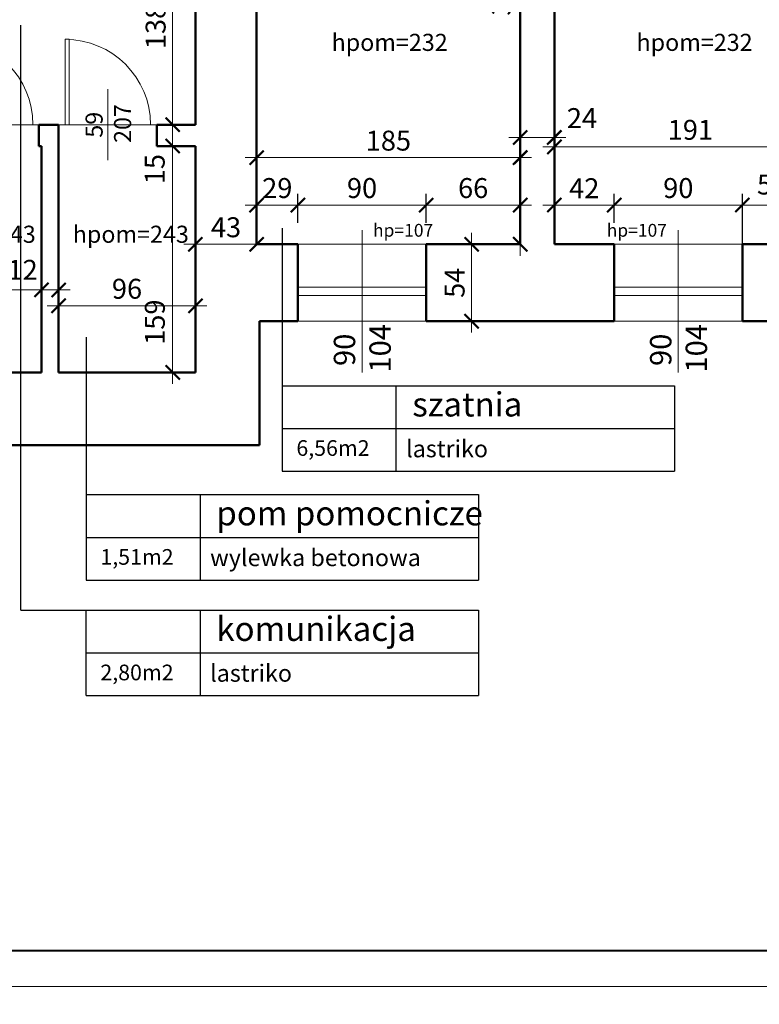
# Model space of a CAD drawing. Units: millimetres. Extents: x 15113 to 73266, y -12295 to 4539.
# Drawn here: x 17647 to 18166, y 614 to 1306 of the extents above; entities that cross this region are included whole.
import ezdxf

# ---------------------------------------------------------------- set-up
doc = ezdxf.new("R2010")
doc.units = ezdxf.units.MM
doc.header["$PDMODE"] = 2
for name, color, linetype, lineweight in [('e_ramka', 63, 'Continuous', 40), ('linie cienkie', 141, 'Continuous', 13), ('opisy', 90, 'Continuous', 25), ('stolarka drzwiowa', 41, 'Continuous', 13), ('stolarka okienna', 11, 'Continuous', 13), ('wymiary nowe', 211, 'Continuous', 13), ('ściany', 255, 'Continuous', 50)]:
    doc.layers.add(name, color=color, linetype=linetype, lineweight=lineweight)
doc.styles.add('piędziesiąt', font='ARIAL.TTF', dxfattribs={"height": 14})
doc.dimstyles.new('50', dxfattribs={"dimtxt": 12, "dimasz": 10, "dimexe": 8, "dimexo": 15, "dimgap": 3, "dimtad": 1, "dimdec": 1, "dimtxsty": 'piędziesiąt', "dimblk": 'ARCHTICK', "dimcen": 10, "dimdle": 8, "dimclrd": 256, "dimclre": 256, "dimclrt": 256, "dimadec": 0, "dimazin": 0, "dimtfac": 1, "dimtdec": 1, "dimtmove": 0, "dimatfit": 3, "dimfxl": 0, "dimlwd": -1, "dimarcsym": 0})

# ---------------------------------------------------------------- blocks, each defined once
blk = doc.blocks.new('_ArchTick')
at = {"color": 0, "linetype": 'ByBlock', "const_width": 0.15}
blk.add_lwpolyline([(-0.5, -0.5), (0.5, 0.5)], dxfattribs=at)
blk = doc.blocks.new('*D168')
at = {"layer": 'Defpoints', "color": 0}
for p in [(17998.35, 1536.19), (17998.35, 1148.19), (17998.35, 1148.19)]:
    blk.add_point(p, dxfattribs=at)
at = {"layer": 'wymiary nowe'}
blk.add_line((17998.35, 1544.19), (17998.35, 1140.19), dxfattribs=at)
at = {"layer": 'wymiary nowe', "lineweight": -2}
for p, q in [((17983.35, 1536.19), (17990.35, 1536.19)), ((17983.35, 1148.19), (17990.35, 1148.19))]:
    blk.add_line(p, q, dxfattribs=at)
at = {"layer": 'wymiary nowe', "xscale": 10, "yscale": 10, "zscale": 10}
for p, rotation in [((17998.35, 1536.19), 90), ((17998.35, 1148.19), 270)]:
    blk.add_blockref('_ArchTick', p, dxfattribs=dict(at, rotation=rotation))
at = {"layer": 'wymiary nowe', "insert": (17986.83, 1324.66), "char_height": 14, "attachment_point": 5, "rotation": 90, "style": 'piędziesiąt'}
blk.add_mtext('388', dxfattribs=at)
blk = doc.blocks.new('*D169')
at = {"layer": 'Defpoints', "color": 0}
for p in [(17964.25, 1148.19), (17964.25, 1094.19), (17964.25, 1094.19)]:
    blk.add_point(p, dxfattribs=at)
at = {"layer": 'wymiary nowe'}
blk.add_line((17964.25, 1156.19), (17964.25, 1086.19), dxfattribs=at)
at = {"layer": 'wymiary nowe', "lineweight": -2}
for p, q in [((17949.25, 1148.19), (17956.25, 1148.19)), ((17949.25, 1094.19), (17956.25, 1094.19))]:
    blk.add_line(p, q, dxfattribs=at)
at = {"layer": 'wymiary nowe', "xscale": 10, "yscale": 10, "zscale": 10}
for p, rotation in [((17964.25, 1148.19), 90), ((17964.25, 1094.19), 270)]:
    blk.add_blockref('_ArchTick', p, dxfattribs=dict(at, rotation=rotation))
at = {"layer": 'wymiary nowe', "insert": (17954.13, 1121.19), "char_height": 14, "attachment_point": 5, "rotation": 90, "style": 'piędziesiąt'}
blk.add_mtext('54', dxfattribs=at)
blk = doc.blocks.new('*D247')
at = {"layer": 'Defpoints', "color": 0}
for p in [(17662.35, 1116.14), (17662.35, 1105.46), (17567.35, 1098.19)]:
    blk.add_point(p, dxfattribs=at)
at = {"layer": 'wymiary nowe', "lineweight": -2}
for p, q in [((17567.35, 1113.19), (17567.35, 1124.14)), ((17662.35, 1120.46), (17662.35, 1124.14))]:
    blk.add_line(p, q, dxfattribs=at)
at = {"layer": 'wymiary nowe'}
for p, q in [((17559.35, 1116.14), (17577.09, 1116.14)), ((17670.35, 1116.14), (17603.25, 1116.14))]:
    blk.add_line(p, q, dxfattribs=at)
at = {"layer": 'wymiary nowe', "xscale": 10, "yscale": 10, "zscale": 10, "rotation": 180}
blk.add_blockref('_ArchTick', (17567.35, 1116.14), dxfattribs=at)
at = {"layer": 'wymiary nowe', "xscale": 10, "yscale": 10, "zscale": 10}
blk.add_blockref('_ArchTick', (17662.35, 1116.14), dxfattribs=at)
at = {"layer": 'wymiary nowe', "insert": (17590.17, 1126.05), "char_height": 14, "attachment_point": 5, "style": 'piędziesiąt'}
blk.add_mtext('95', dxfattribs=at)
blk = doc.blocks.new('*D248')
at = {"layer": 'Defpoints', "color": 0}
for p in [(17674.35, 1116.14), (17662.35, 1105.46), (17674.35, 1105)]:
    blk.add_point(p, dxfattribs=at)
at = {"layer": 'wymiary nowe', "lineweight": -2}
for p, q in [((17662.35, 1120.46), (17662.35, 1124.14)), ((17674.35, 1120), (17674.35, 1124.14))]:
    blk.add_line(p, q, dxfattribs=at)
at = {"layer": 'wymiary nowe'}
blk.add_line((17654.35, 1116.14), (17682.35, 1116.14), dxfattribs=at)
at = {"layer": 'wymiary nowe', "xscale": 10, "yscale": 10, "zscale": 10, "rotation": 180}
blk.add_blockref('_ArchTick', (17662.35, 1116.14), dxfattribs=at)
at = {"layer": 'wymiary nowe', "xscale": 10, "yscale": 10, "zscale": 10}
blk.add_blockref('_ArchTick', (17674.35, 1116.14), dxfattribs=at)
at = {"layer": 'wymiary nowe', "insert": (17649.07, 1128.46), "char_height": 14, "attachment_point": 5, "style": 'piędziesiąt'}
blk.add_mtext('12', dxfattribs=at)
blk = doc.blocks.new('*D249')
at = {"layer": 'Defpoints', "color": 0}
for p in [(17674.35, 1105), (17770.35, 1105), (17770.35, 1105)]:
    blk.add_point(p, dxfattribs=at)
at = {"layer": 'wymiary nowe', "lineweight": -2}
for p, q in [((17674.35, 1120), (17674.35, 1113)), ((17770.35, 1120), (17770.35, 1113))]:
    blk.add_line(p, q, dxfattribs=at)
at = {"layer": 'wymiary nowe'}
blk.add_line((17666.35, 1105), (17778.35, 1105), dxfattribs=at)
at = {"layer": 'wymiary nowe', "xscale": 10, "yscale": 10, "zscale": 10, "rotation": 180}
blk.add_blockref('_ArchTick', (17674.35, 1105), dxfattribs=at)
at = {"layer": 'wymiary nowe', "xscale": 10, "yscale": 10, "zscale": 10}
blk.add_blockref('_ArchTick', (17770.35, 1105), dxfattribs=at)
at = {"layer": 'wymiary nowe', "insert": (17722.35, 1115.15), "char_height": 14, "attachment_point": 5, "style": 'piędziesiąt'}
blk.add_mtext('96', dxfattribs=at)
blk = doc.blocks.new('*D250')
at = {"layer": 'Defpoints', "color": 0}
for p in [(17770.35, 1148.19), (17813.35, 1148.19), (17813.35, 1148.19)]:
    blk.add_point(p, dxfattribs=at)
at = {"layer": 'wymiary nowe', "lineweight": -2}
for p, q in [((17770.35, 1163.19), (17770.35, 1156.19)), ((17813.35, 1163.19), (17813.35, 1156.19))]:
    blk.add_line(p, q, dxfattribs=at)
at = {"layer": 'wymiary nowe'}
blk.add_line((17762.35, 1148.19), (17821.35, 1148.19), dxfattribs=at)
at = {"layer": 'wymiary nowe', "xscale": 10, "yscale": 10, "zscale": 10, "rotation": 180}
blk.add_blockref('_ArchTick', (17770.35, 1148.19), dxfattribs=at)
at = {"layer": 'wymiary nowe', "xscale": 10, "yscale": 10, "zscale": 10}
blk.add_blockref('_ArchTick', (17813.35, 1148.19), dxfattribs=at)
at = {"layer": 'wymiary nowe', "insert": (17791.85, 1158.35), "char_height": 14, "attachment_point": 5, "style": 'piędziesiąt'}
blk.add_mtext('43', dxfattribs=at)
blk = doc.blocks.new('*D251')
at = {"layer": 'Defpoints', "color": 0}
for p in [(17842.35, 1175.75), (17813.35, 1148.19), (17842.35, 1148.19)]:
    blk.add_point(p, dxfattribs=at)
at = {"layer": 'wymiary nowe', "lineweight": -2}
for p, q in [((17813.35, 1163.19), (17813.35, 1183.75)), ((17842.35, 1163.19), (17842.35, 1183.75))]:
    blk.add_line(p, q, dxfattribs=at)
at = {"layer": 'wymiary nowe'}
blk.add_line((17805.35, 1175.75), (17850.35, 1175.75), dxfattribs=at)
at = {"layer": 'wymiary nowe', "xscale": 10, "yscale": 10, "zscale": 10, "rotation": 180}
blk.add_blockref('_ArchTick', (17813.35, 1175.75), dxfattribs=at)
at = {"layer": 'wymiary nowe', "xscale": 10, "yscale": 10, "zscale": 10}
blk.add_blockref('_ArchTick', (17842.35, 1175.75), dxfattribs=at)
at = {"layer": 'wymiary nowe', "insert": (17827.85, 1185.9), "char_height": 14, "attachment_point": 5, "style": 'piędziesiąt'}
blk.add_mtext('29', dxfattribs=at)
blk = doc.blocks.new('*D252')
at = {"layer": 'Defpoints', "color": 0}
for p in [(17932.35, 1175.75), (17842.35, 1148.19), (17932.35, 1148.19)]:
    blk.add_point(p, dxfattribs=at)
at = {"layer": 'wymiary nowe', "lineweight": -2}
for p, q in [((17842.35, 1163.19), (17842.35, 1183.75)), ((17932.35, 1163.19), (17932.35, 1183.75))]:
    blk.add_line(p, q, dxfattribs=at)
at = {"layer": 'wymiary nowe'}
blk.add_line((17834.35, 1175.75), (17940.35, 1175.75), dxfattribs=at)
at = {"layer": 'wymiary nowe', "xscale": 10, "yscale": 10, "zscale": 10, "rotation": 180}
blk.add_blockref('_ArchTick', (17842.35, 1175.75), dxfattribs=at)
at = {"layer": 'wymiary nowe', "xscale": 10, "yscale": 10, "zscale": 10}
blk.add_blockref('_ArchTick', (17932.35, 1175.75), dxfattribs=at)
at = {"layer": 'wymiary nowe', "insert": (17887.35, 1185.9), "char_height": 14, "attachment_point": 5, "style": 'piędziesiąt'}
blk.add_mtext('90', dxfattribs=at)
blk = doc.blocks.new('*D253')
at = {"layer": 'Defpoints', "color": 0}
for p in [(17998.35, 1175.75), (17932.35, 1148.19), (17998.35, 1148.19)]:
    blk.add_point(p, dxfattribs=at)
at = {"layer": 'wymiary nowe', "lineweight": -2}
for p, q in [((17932.35, 1163.19), (17932.35, 1183.75)), ((17998.35, 1163.19), (17998.35, 1183.75))]:
    blk.add_line(p, q, dxfattribs=at)
at = {"layer": 'wymiary nowe'}
blk.add_line((17924.35, 1175.75), (18006.35, 1175.75), dxfattribs=at)
at = {"layer": 'wymiary nowe', "xscale": 10, "yscale": 10, "zscale": 10, "rotation": 180}
blk.add_blockref('_ArchTick', (17932.35, 1175.75), dxfattribs=at)
at = {"layer": 'wymiary nowe', "xscale": 10, "yscale": 10, "zscale": 10}
blk.add_blockref('_ArchTick', (17998.35, 1175.75), dxfattribs=at)
at = {"layer": 'wymiary nowe', "insert": (17965.35, 1185.9), "char_height": 14, "attachment_point": 5, "style": 'piędziesiąt'}
blk.add_mtext('66', dxfattribs=at)
blk = doc.blocks.new('*D254')
at = {"layer": 'Defpoints', "color": 0}
for p in [(18064.35, 1175.75), (18022.35, 1148.19), (18064.35, 1148.19)]:
    blk.add_point(p, dxfattribs=at)
at = {"layer": 'wymiary nowe', "lineweight": -2}
for p, q in [((18022.35, 1163.19), (18022.35, 1183.75)), ((18064.35, 1163.19), (18064.35, 1183.75))]:
    blk.add_line(p, q, dxfattribs=at)
at = {"layer": 'wymiary nowe'}
blk.add_line((18014.35, 1175.75), (18072.35, 1175.75), dxfattribs=at)
at = {"layer": 'wymiary nowe', "xscale": 10, "yscale": 10, "zscale": 10, "rotation": 180}
blk.add_blockref('_ArchTick', (18022.35, 1175.75), dxfattribs=at)
at = {"layer": 'wymiary nowe', "xscale": 10, "yscale": 10, "zscale": 10}
blk.add_blockref('_ArchTick', (18064.35, 1175.75), dxfattribs=at)
at = {"layer": 'wymiary nowe', "insert": (18043.35, 1185.78), "char_height": 14, "attachment_point": 5, "style": 'piędziesiąt'}
blk.add_mtext('42', dxfattribs=at)
blk = doc.blocks.new('*D255')
at = {"layer": 'Defpoints', "color": 0}
for p in [(18154.35, 1175.75), (18064.35, 1148.19), (18154.35, 1128.35)]:
    blk.add_point(p, dxfattribs=at)
at = {"layer": 'wymiary nowe', "lineweight": -2}
for p, q in [((18064.35, 1163.19), (18064.35, 1183.75)), ((18154.35, 1143.35), (18154.35, 1183.75))]:
    blk.add_line(p, q, dxfattribs=at)
at = {"layer": 'wymiary nowe'}
blk.add_line((18056.35, 1175.75), (18162.35, 1175.75), dxfattribs=at)
at = {"layer": 'wymiary nowe', "xscale": 10, "yscale": 10, "zscale": 10, "rotation": 180}
blk.add_blockref('_ArchTick', (18064.35, 1175.75), dxfattribs=at)
at = {"layer": 'wymiary nowe', "xscale": 10, "yscale": 10, "zscale": 10}
blk.add_blockref('_ArchTick', (18154.35, 1175.75), dxfattribs=at)
at = {"layer": 'wymiary nowe', "insert": (18109.35, 1185.9), "char_height": 14, "attachment_point": 5, "style": 'piędziesiąt'}
blk.add_mtext('90', dxfattribs=at)
blk = doc.blocks.new('*D256')
at = {"layer": 'Defpoints', "color": 0}
for p in [(18213.35, 1175.75), (18213.35, 1148.19), (18154.35, 1128.35)]:
    blk.add_point(p, dxfattribs=at)
at = {"layer": 'wymiary nowe', "lineweight": -2}
for p, q in [((18154.35, 1143.35), (18154.35, 1183.75)), ((18213.35, 1163.19), (18213.35, 1183.75))]:
    blk.add_line(p, q, dxfattribs=at)
at = {"layer": 'wymiary nowe'}
blk.add_line((18146.35, 1175.75), (18221.35, 1175.75), dxfattribs=at)
at = {"layer": 'wymiary nowe', "xscale": 10, "yscale": 10, "zscale": 10, "rotation": 180}
blk.add_blockref('_ArchTick', (18154.35, 1175.75), dxfattribs=at)
at = {"layer": 'wymiary nowe', "xscale": 10, "yscale": 10, "zscale": 10}
blk.add_blockref('_ArchTick', (18213.35, 1175.75), dxfattribs=at)
at = {"layer": 'wymiary nowe', "insert": (18175.21, 1188.35), "char_height": 14, "attachment_point": 5, "style": 'piędziesiąt'}
blk.add_mtext('59', dxfattribs=at)
blk = doc.blocks.new('*D268')
at = {"layer": 'Defpoints', "color": 0}
for p in [(17754.4, 1217.19), (17770.35, 1217.19), (17770.35, 1058.19)]:
    blk.add_point(p, dxfattribs=at)
at = {"layer": 'wymiary nowe'}
blk.add_line((17754.4, 1050.19), (17754.4, 1225.19), dxfattribs=at)
at = {"layer": 'wymiary nowe', "lineweight": -2}
for p, q in [((17755.35, 1217.19), (17746.4, 1217.19)), ((17755.35, 1058.19), (17746.4, 1058.19))]:
    blk.add_line(p, q, dxfattribs=at)
at = {"layer": 'wymiary nowe', "xscale": 10, "yscale": 10, "zscale": 10}
for p, rotation in [((17754.4, 1217.19), 90), ((17754.4, 1058.19), 270)]:
    blk.add_blockref('_ArchTick', p, dxfattribs=dict(at, rotation=rotation))
at = {"layer": 'wymiary nowe', "insert": (17743.71, 1093.5), "char_height": 14, "attachment_point": 5, "rotation": 90, "style": 'piędziesiąt'}
blk.add_mtext('159', dxfattribs=at)
blk = doc.blocks.new('*D269')
at = {"layer": 'Defpoints', "color": 0}
for p in [(17754.4, 1232.19), (17770.35, 1232.19), (17770.35, 1217.19)]:
    blk.add_point(p, dxfattribs=at)
at = {"layer": 'wymiary nowe'}
blk.add_line((17754.4, 1209.19), (17754.4, 1240.19), dxfattribs=at)
at = {"layer": 'wymiary nowe', "lineweight": -2}
for p, q in [((17755.35, 1232.19), (17746.4, 1232.19)), ((17755.35, 1217.19), (17746.4, 1217.19))]:
    blk.add_line(p, q, dxfattribs=at)
at = {"layer": 'wymiary nowe', "xscale": 10, "yscale": 10, "zscale": 10}
for p, rotation in [((17754.4, 1232.19), 90), ((17754.4, 1217.19), 270)]:
    blk.add_blockref('_ArchTick', p, dxfattribs=dict(at, rotation=rotation))
at = {"layer": 'wymiary nowe', "insert": (17743.6, 1201.01), "char_height": 14, "attachment_point": 5, "rotation": 90, "style": 'piędziesiąt'}
blk.add_mtext('15', dxfattribs=at)
blk = doc.blocks.new('*D270')
at = {"layer": 'Defpoints', "color": 0}
for p in [(17754.4, 1370.19), (17770.35, 1370.19), (17770.35, 1232.19)]:
    blk.add_point(p, dxfattribs=at)
at = {"layer": 'wymiary nowe'}
blk.add_line((17754.4, 1224.19), (17754.4, 1378.19), dxfattribs=at)
at = {"layer": 'wymiary nowe', "lineweight": -2}
for p, q in [((17755.35, 1370.19), (17746.4, 1370.19)), ((17755.35, 1232.19), (17746.4, 1232.19))]:
    blk.add_line(p, q, dxfattribs=at)
at = {"layer": 'wymiary nowe', "xscale": 10, "yscale": 10, "zscale": 10}
for p, rotation in [((17754.4, 1370.19), 90), ((17754.4, 1232.19), 270)]:
    blk.add_blockref('_ArchTick', p, dxfattribs=dict(at, rotation=rotation))
at = {"layer": 'wymiary nowe', "insert": (17744.25, 1301.19), "char_height": 14, "attachment_point": 5, "rotation": 90, "style": 'piędziesiąt'}
blk.add_mtext('138', dxfattribs=at)
blk = doc.blocks.new('*D510')
at = {"layer": 'Defpoints', "color": 0}
for p in [(17998.35, 1209.06), (17813.35, 1202.46), (17998.35, 1202.46)]:
    blk.add_point(p, dxfattribs=at)
at = {"layer": 'wymiary nowe', "lineweight": -2}
for p, q in [((17813.35, 1217.46), (17813.35, 1217.06)), ((17998.35, 1217.46), (17998.35, 1217.06))]:
    blk.add_line(p, q, dxfattribs=at)
at = {"layer": 'wymiary nowe'}
blk.add_line((17805.35, 1209.06), (18006.35, 1209.06), dxfattribs=at)
at = {"layer": 'wymiary nowe', "xscale": 10, "yscale": 10, "zscale": 10, "rotation": 180}
blk.add_blockref('_ArchTick', (17813.35, 1209.06), dxfattribs=at)
at = {"layer": 'wymiary nowe', "xscale": 10, "yscale": 10, "zscale": 10}
blk.add_blockref('_ArchTick', (17998.35, 1209.06), dxfattribs=at)
at = {"layer": 'wymiary nowe', "insert": (17905.85, 1219.2), "char_height": 14, "attachment_point": 5, "style": 'piędziesiąt'}
blk.add_mtext('185', dxfattribs=at)
blk = doc.blocks.new('*D511')
at = {"layer": 'Defpoints', "color": 0}
for p in [(18022.35, 1223.24), (17998.35, 1216.64), (18022.35, 1216.64)]:
    blk.add_point(p, dxfattribs=at)
at = {"layer": 'wymiary nowe', "lineweight": -2}
for p, q in [((17998.35, 1231.64), (17998.35, 1231.24)), ((18022.35, 1231.64), (18022.35, 1231.24))]:
    blk.add_line(p, q, dxfattribs=at)
at = {"layer": 'wymiary nowe'}
blk.add_line((17990.35, 1223.24), (18030.35, 1223.24), dxfattribs=at)
at = {"layer": 'wymiary nowe', "xscale": 10, "yscale": 10, "zscale": 10, "rotation": 180}
blk.add_blockref('_ArchTick', (17998.35, 1223.24), dxfattribs=at)
at = {"layer": 'wymiary nowe', "xscale": 10, "yscale": 10, "zscale": 10}
blk.add_blockref('_ArchTick', (18022.35, 1223.24), dxfattribs=at)
at = {"layer": 'wymiary nowe', "insert": (18041.72, 1235.03), "char_height": 14, "attachment_point": 5, "style": 'piędziesiąt'}
blk.add_mtext('24', dxfattribs=at)
blk = doc.blocks.new('*D512')
at = {"layer": 'Defpoints', "color": 0}
for p in [(18022.35, 1216.64), (18213.35, 1216.64), (18213.35, 1216.64)]:
    blk.add_point(p, dxfattribs=at)
at = {"layer": 'wymiary nowe', "lineweight": -2}
for p, q in [((18022.35, 1231.64), (18022.35, 1224.64)), ((18213.35, 1231.64), (18213.35, 1224.64))]:
    blk.add_line(p, q, dxfattribs=at)
at = {"layer": 'wymiary nowe'}
blk.add_line((18014.35, 1216.64), (18221.35, 1216.64), dxfattribs=at)
at = {"layer": 'wymiary nowe', "xscale": 10, "yscale": 10, "zscale": 10, "rotation": 180}
blk.add_blockref('_ArchTick', (18022.35, 1216.64), dxfattribs=at)
at = {"layer": 'wymiary nowe', "xscale": 10, "yscale": 10, "zscale": 10}
blk.add_blockref('_ArchTick', (18213.35, 1216.64), dxfattribs=at)
at = {"layer": 'wymiary nowe', "insert": (18117.85, 1226.79), "char_height": 14, "attachment_point": 5, "style": 'piędziesiąt'}
blk.add_mtext('191', dxfattribs=at)

msp = doc.modelspace()

# ---------------------------------------------------------------- linework, layer by layer
at = {"layer": 'e_ramka', "lineweight": 20}
for points in [[(19882.2, 2826.88), (19882.2, 626.88), (16482.2, 626.88), (16482.2, 2826.88), (19882.2, 2826.88)], [(19882.2, 626.88), (19882.2, -1573.12), (16482.2, -1573.12), (16482.2, 626.88), (19882.2, 626.88)]]:
    msp.add_lwpolyline(points, dxfattribs=at)
at = {"layer": 'e_ramka', "lineweight": 40, "ltscale": 0.2}
msp.add_lwpolyline([(19857.2, 2801.88), (19857.2, 651.88), (16607.2, 651.88), (16607.2, 2801.88)], close=True, dxfattribs=at)
at = {"layer": 'linie cienkie'}
for p, q in [((17678.85, 1292.19), (17681.85, 1292.19)), ((17592.35, 1232.19), (17660.35, 1232.19)), ((17674.35, 1232.19), (17743.35, 1232.19))]:
    msp.add_line(p, q, dxfattribs=at)
at = {"layer": 'opisy'}
for p, q in [((17647.93, 891.19), (17647.93, 1302.05)), ((17831.16, 1159.44), (17831.16, 988.83)), ((17693.59, 1082.96), (17693.59, 912.35)), ((17831.16, 1048.83), (18106.65, 1048.83)), ((17911.16, 1048.83), (17911.16, 988.83)), ((18106.65, 1048.83), (18106.65, 988.83)), ((17831.16, 1018.83), (18106.65, 1018.83)), ((17831.16, 988.83), (18106.65, 988.83)), ((17693.59, 972.35), (17969.08, 972.35)), ((17773.59, 972.35), (17773.59, 912.35)), ((17969.08, 972.35), (17969.08, 912.35)), ((17693.59, 942.35), (17969.08, 942.35)), ((17693.59, 912.35), (17969.08, 912.35)), ((17647.93, 891.19), (17969.08, 891.19)), ((17693.59, 831.19), (17693.59, 891.19)), ((17773.59, 891.19), (17773.59, 831.19)), ((17969.08, 891.19), (17969.08, 831.19)), ((17693.59, 861.19), (17969.08, 861.19)), ((17693.59, 831.19), (17969.08, 831.19))]:
    msp.add_line(p, q, dxfattribs=at)
at = {"layer": 'stolarka drzwiowa'}
for p, q in [((17678.85, 1232.19), (17678.85, 1292.19)), ((17681.85, 1232.19), (17681.85, 1292.19)), ((17708.85, 1207.19), (17708.85, 1257.19)), ((17678.85, 1232.19), (17681.85, 1232.19))]:
    msp.add_line(p, q, dxfattribs=at)
for centre in [(17596.35, 1232.19), (17678.85, 1232.19)]:
    msp.add_arc(centre, 60, 0, 90, dxfattribs=at)
at = {"layer": 'stolarka okienna'}
for p, q in [((17887.35, 1158.19), (17887.35, 1058.19)), ((18109.35, 1158.19), (18109.35, 1058.19)), ((17932.35, 1148.19), (17842.35, 1148.19)), ((18154.35, 1148.19), (18064.35, 1148.19)), ((17932.35, 1118.19), (17842.35, 1118.19)), ((18154.35, 1118.19), (18064.35, 1118.19)), ((17932.35, 1112.19), (17842.35, 1112.19)), ((18154.35, 1112.19), (18064.35, 1112.19)), ((17842.35, 1094.19), (17932.35, 1094.19)), ((18064.35, 1094.19), (18154.35, 1094.19))]:
    msp.add_line(p, q, dxfattribs=at)
at = {"layer": 'ściany'}
for p, q in [((17813.35, 1148.19), (17813.35, 1545.73)), ((17998.35, 1148.19), (17998.35, 1536.19)), ((17770.35, 1232.19), (17770.35, 1370.19)), ((18022.35, 1148.19), (18022.35, 1369.19)), ((17674.35, 1232.19), (17660.35, 1232.19)), ((17660.35, 1232.19), (17660.35, 1217.19)), ((17674.35, 1217.19), (17674.35, 1232.19)), ((17770.35, 1232.19), (17743.35, 1232.19)), ((17743.35, 1217.19), (17743.35, 1232.19)), ((17662.35, 1217.19), (17660.35, 1217.19)), ((17662.35, 1058.19), (17662.35, 1217.19)), ((17674.35, 1058.19), (17674.35, 1217.19)), ((17770.35, 1217.19), (17743.35, 1217.19)), ((17770.35, 1058.19), (17770.35, 1217.19)), ((17842.35, 1148.19), (17813.35, 1148.19)), ((17842.35, 1148.19), (17842.35, 1094.19)), ((17998.35, 1148.19), (17932.35, 1148.19)), ((17932.35, 1148.19), (17932.35, 1094.19)), ((18064.35, 1148.19), (18022.35, 1148.19)), ((18064.35, 1148.19), (18064.35, 1094.19)), ((18213.35, 1148.19), (18154.35, 1148.19)), ((18154.35, 1148.19), (18154.35, 1094.19)), ((17842.35, 1094.19), (17815.35, 1094.19)), ((17815.35, 1094.19), (17815.35, 1007.19)), ((18064.35, 1094.19), (17932.35, 1094.19)), ((18285.35, 1094.19), (18154.35, 1094.19)), ((17662.35, 1058.19), (17567.35, 1058.19)), ((17770.35, 1058.19), (17674.35, 1058.19)), ((17815.35, 1007.19), (17010.35, 1007.19))]:
    msp.add_line(p, q, dxfattribs=at)

# ---------------------------------------------------------------- texts
at = {"layer": 'opisy', "attachment_point": 1}
for s, insert, char_height, width in [('{\\fArial|b0|i0|c238|p34;hpom=232}', (17865.96, 1296.03), 12, 100.309), ('{\\fArial|b0|i0|c238|p34;hpom=232}', (18080.01, 1296.03), 12, 100.309), ('{\\fArial|b0|i0|c238|p34;hpom=243}', (17576.77, 1161.26), 12, 100.309), ('{\\fArial|b0|i0|c238|p34;hpom=243}', (17684.25, 1161.26), 12, 100.309), ('{\\fArial|b0|i0|c238|p34;szatnia}', (17922.64, 1044.26), 17, 353.598), ('{\\fArial|b0|i0|c238|p34;6,56m2}', (17841.24, 1010.61), 11, 71.1304), ('{\\fArial|b0|i0|c238|p34;lastriko}', (17918.26, 1010.61), 12, 353.598), ('{\\fArial|b0|i0|c238|p34;pom pomocnicze}', (17785.06, 967.78), 17, 353.598), ('{\\fArial|b0|i0|c238|p34;1,51m2}', (17703.66, 934.13), 11, 71.1304), ('{\\fArial|b0|i0|c238|p34;wylewka betonowa}', (17780.68, 934.13), 12, 353.598), ('{\\fArial|b0|i0|c238|p34;komunikacja}', (17785.06, 886.62), 17, 353.598), ('{\\fArial|b0|i0|c238|p34;2,80m2}', (17703.66, 852.97), 11, 71.1304), ('{\\fArial|b0|i0|c238|p34;lastriko}', (17780.68, 852.97), 12, 353.598)]:
    msp.add_mtext(s, dxfattribs=dict(at, insert=insert, char_height=char_height, width=width))
at = {"layer": 'stolarka drzwiowa', "insert": (17693.25, 1219.41), "char_height": 12, "width": 77.3915, "attachment_point": 1, "rotation": 90}
msp.add_mtext('{\\fArial|b0|i0|c238|p34; 59\\P207}', dxfattribs=at)
at = {"layer": 'stolarka okienna', "char_height": 9, "width": 77.3915, "attachment_point": 1}
for insert in [(17895.01, 1162.54), (18059.08, 1162.54)]:
    msp.add_mtext('{\\fArial|b0|i0|c238|p34;hp=107}', dxfattribs=dict(at, insert=insert))
at = {"layer": 'stolarka okienna', "char_height": 15, "width": 77.3915, "attachment_point": 1, "rotation": 90}
for insert in [(17867.52, 1058.13), (18089.52, 1058.13)]:
    msp.add_mtext('{\\fArial|b0|i0|c238|p34; 90\\P104}', dxfattribs=dict(at, insert=insert))

# ---------------------------------------------------------------- dimensions: what is measured, and where the dimension line sits
at = {"layer": 'wymiary nowe'}
for base, p1, p2, picture, middle in [((17998.35, 1148.19), (17998.35, 1536.19), (17998.35, 1148.19), '*D168', (17986.83, 1324.66)), ((17754.4, 1232.19), (17770.35, 1217.19), (17770.35, 1232.19), '*D269', (17743.6, 1201.01)), ((17754.4, 1217.19), (17770.35, 1058.19), (17770.35, 1217.19), '*D268', (17743.71, 1093.5))]:
    dim = msp.add_linear_dim(base=base, p1=p1, p2=p2, angle=90, dimstyle='50', override={"dimtmove": 2}, dxfattribs=at)
    dim.commit()
    dim.dimension.update_dxf_attribs({"geometry": picture, "text_midpoint": middle, "dimtype": 160})
for base, p1, p2, picture, middle in [((17754.4, 1370.19), (17770.35, 1232.19), (17770.35, 1370.19), '*D270', (17744.25, 1301.19)), ((17964.25, 1094.19), (17964.25, 1148.19), (17964.25, 1094.19), '*D169', (17954.13, 1121.19))]:
    dim = msp.add_linear_dim(base=base, p1=p1, p2=p2, angle=90, dimstyle='50', override={"dimtmove": 1}, dxfattribs=at)
    dim.commit()
    dim.dimension.update_dxf_attribs({"geometry": picture, "text_midpoint": middle})
for base, p1, p2, picture, middle in [((18022.35, 1223.24), (17998.35, 1216.64), (18022.35, 1216.64), '*D511', (18041.72, 1235.03)), ((18213.35, 1175.75), (18154.35, 1128.35), (18213.35, 1148.19), '*D256', (18175.21, 1188.35)), ((17662.35, 1116.14), (17567.35, 1098.19), (17662.35, 1105.46), '*D247', (17590.17, 1126.05)), ((17674.35, 1116.14), (17662.35, 1105.46), (17674.35, 1105), '*D248', (17649.07, 1128.46))]:
    dim = msp.add_linear_dim(base=base, p1=p1, p2=p2, dimstyle='50', override={"dimtmove": 2}, dxfattribs=at)
    dim.commit()
    dim.dimension.update_dxf_attribs({"geometry": picture, "text_midpoint": middle, "dimtype": 160})
for base, p1, p2, picture, middle in [((18213.35, 1216.64), (18022.35, 1216.64), (18213.35, 1216.64), '*D512', (18117.85, 1226.79)), ((17932.35, 1175.75), (17842.35, 1148.19), (17932.35, 1148.19), '*D252', (17887.35, 1185.9)), ((17998.35, 1175.75), (17932.35, 1148.19), (17998.35, 1148.19), '*D253', (17965.35, 1185.9)), ((18064.35, 1175.75), (18022.35, 1148.19), (18064.35, 1148.19), '*D254', (18043.35, 1185.78)), ((18154.35, 1175.75), (18064.35, 1148.19), (18154.35, 1128.35), '*D255', (18109.35, 1185.9)), ((17813.35, 1148.19), (17770.35, 1148.19), (17813.35, 1148.19), '*D250', (17791.85, 1158.35)), ((17770.35, 1105), (17674.35, 1105), (17770.35, 1105), '*D249', (17722.35, 1115.15))]:
    dim = msp.add_linear_dim(base=base, p1=p1, p2=p2, dimstyle='50', override={"dimtmove": 1}, dxfattribs=at)
    dim.commit()
    dim.dimension.update_dxf_attribs({"geometry": picture, "text_midpoint": middle})
for base, p1, p2, picture, middle in [((17998.35, 1209.06), (17813.35, 1202.46), (17998.35, 1202.46), '*D510', (17905.85, 1219.2)), ((17842.35, 1175.75), (17813.35, 1148.19), (17842.35, 1148.19), '*D251', (17827.85, 1185.9))]:
    dim = msp.add_linear_dim(base=base, p1=p1, p2=p2, dimstyle='50', dxfattribs=at)
    dim.commit()
    dim.dimension.update_dxf_attribs({"geometry": picture, "text_midpoint": middle})

doc.saveas('drawing.dxf')
